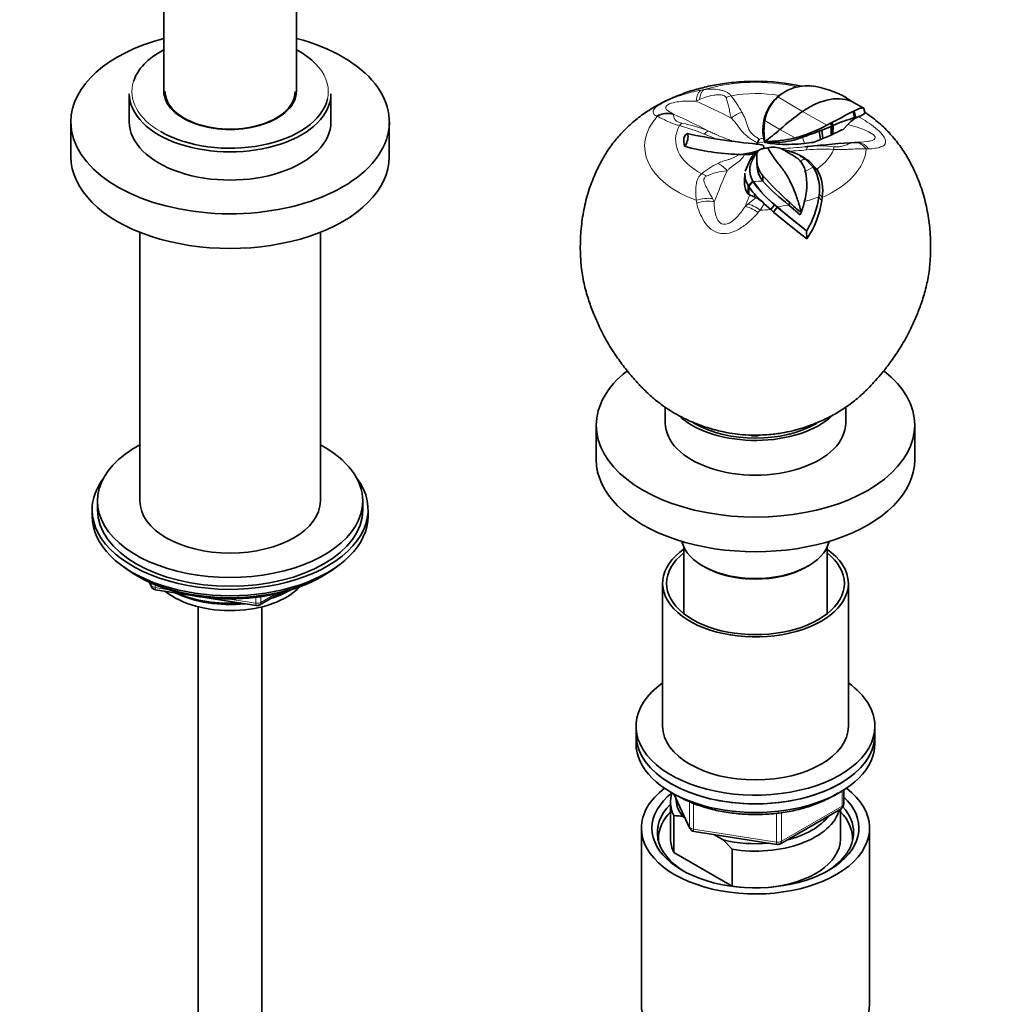
# Model space of a CAD drawing. Units: millimetres. Extents: x 0 to 2433, y 0 to 2744.
# Drawn here: x 543 to 728, y 690 to 876 of the extents above; entities that cross this region are included whole.
import ezdxf
from ezdxf import colors
from ezdxf.entities.mleader import LeaderData, LeaderLine
from ezdxf.math import Vec2, Vec3

# ---------------------------------------------------------------- set-up
doc = ezdxf.new("R2010")
doc.units = ezdxf.units.MM
doc.layers.add('DV5_Défaut', color=7, linetype='Continuous')
doc.layers.add('Défaut', color=7, linetype='Continuous')

# ---------------------------------------------------------------- blocks, each defined once
blk = doc.blocks.new('_DOT')
at = {"color": 0}
blk.add_line((0, 0), (-1, 0), dxfattribs=at)
at = {"color": 0, "const_width": 0.333}
blk.add_lwpolyline([(-0.1665, 0, 1), (0.1665, 0, 1)], format="xyb", close=True, dxfattribs=at)
blk = doc.blocks.new('SE4')
at = {"layer": 'DV5_Défaut', "color": 7, "linetype": 'Continuous', "lineweight": 35}
for p, q in [((570.47, 960.12), (570.47, 862.14)), ((595.47, 862.14), (595.47, 960.12)), ((563.97, 861.65), (563.97, 856.34)), ((601.97, 856.34), (601.97, 861.65)), ((686.72, 861.49), (686.19, 861.04)), ((686.39, 861.3), (686.72, 861.49)), ((686.39, 861.3), (686.57, 861.43)), ((686.57, 861.43), (686.91, 861.64)), ((687.32, 861.91), (687.23, 861.85)), ((687.66, 862.12), (687.6, 862.09)), ((700.57, 859.92), (699.11, 860.81)), ((702.25, 859.01), (700.46, 859.99)), ((700.34, 858.3), (700.63, 857.14)), ((700.57, 858.41), (700.88, 857.2)), ((700.81, 857.07), (701.3, 857.31)), ((700.88, 857.2), (701.3, 857.31)), ((701.3, 857.31), (701.35, 857.32)), ((702.56, 858.16), (702.39, 858.88)), ((552.97, 856.34), (552.97, 849.81)), ((612.97, 849.81), (612.97, 856.34)), ((694.48, 854.8), (696.2, 855.5)), ((696.1, 856.08), (695.42, 855.72)), ((696.1, 856.08), (696.34, 855.56)), ((696.2, 855.49), (696.22, 853.86)), ((696.33, 856.2), (696.57, 855.66)), ((696.57, 855.66), (696.34, 855.56)), ((696.34, 855.56), (696.35, 853.93)), ((696.57, 855.66), (696.54, 854.02)), ((699.35, 855.83), (698.48, 854.93)), ((699.35, 855.84), (699.36, 855.85)), ((699.35, 855.84), (699.35, 855.83)), ((700.63, 857.14), (700.49, 856.87)), ((700.87, 857.2), (700.63, 857.14)), ((700.88, 857.2), (700.81, 857.07)), ((694.48, 854.8), (693.99, 854.61)), ((693.99, 854.61), (694.2, 853.02)), ((694.48, 854.8), (694.65, 853.2)), ((694.65, 853.2), (696.22, 853.87)), ((696.54, 854.02), (696.35, 853.93)), ((683.25, 852.05), (682.25, 852.16)), ((682.35, 852.34), (682.27, 852.11)), ((683.51, 853.28), (683.54, 853.17)), ((683.54, 853.17), (683.68, 852.57)), ((683.7, 852.63), (683.54, 853.17)), ((683.7, 852.49), (683.68, 852.57)), ((683.71, 852.63), (683.71, 852.49)), ((683.71, 852.62), (684.71, 852.53)), ((684.71, 852.53), (686.41, 852.49)), ((692.85, 852.49), (694.2, 853.02)), ((694.65, 853.2), (694.2, 853.02)), ((700.61, 852.46), (700.91, 852.48)), ((678.71, 850.21), (678.73, 850.21)), ((678.73, 850.21), (679.61, 850.27)), ((678.73, 850.21), (679.61, 850.2)), ((681.33, 850.55), (679.61, 850.27)), ((679.61, 850.2), (679.92, 850.19)), ((682.41, 850.92), (681.33, 850.55)), ((682.28, 850.6), (682.08, 850.48)), ((682.19, 849.89), (682.19, 849.39)), ((682.2, 850.16), (682.2, 850.57)), ((683.55, 851.61), (683.55, 851.37)), ((684.01, 851.42), (684.28, 851.44)), ((690.94, 849.64), (690.39, 849.9)), ((680, 847.06), (680.93, 849.18)), ((681.83, 849.86), (680.93, 849.18)), ((680.93, 849.18), (681.29, 849.84)), ((692.01, 849), (691.18, 849.45)), ((691.22, 849.49), (692.86, 847.83)), ((692.06, 848.97), (691.22, 849.41)), ((691.29, 849.42), (692.01, 849)), ((692.01, 849), (692.04, 848.98)), ((692.06, 848.97), (692.04, 848.98)), ((692.06, 848.97), (693.53, 847.45)), ((679.96, 846.65), (679.9, 845.12)), ((683.36, 845.17), (683.36, 846.19)), ((693.53, 847.45), (692.7, 847.98)), ((693.68, 847.21), (692.86, 847.74)), ((693.53, 847.45), (693.68, 847.21)), ((679.9, 844.63), (679.92, 845.12)), ((680.58, 844.35), (680.57, 842.75)), ((681.44, 845.24), (680.58, 844.35)), ((680.69, 844.16), (680.58, 844.35)), ((681.54, 845.05), (680.69, 844.16)), ((681.54, 845.05), (681.54, 845.13)), ((680.58, 842.75), (680.51, 842.82)), ((680.69, 844.16), (680.69, 842.67)), ((680.88, 842.58), (680.69, 842.67)), ((694.53, 842.13), (693.93, 842.73)), ((682.07, 842.07), (681.75, 842.21)), ((684.88, 839.82), (683.62, 840.93)), ((685.57, 840.74), (684.88, 839.82)), ((688.26, 840.67), (688.42, 841.14)), ((688.26, 840.67), (690.37, 838.82)), ((694.47, 841.55), (693.88, 842.18)), ((694.53, 842.13), (694.47, 841.55)), ((685.37, 839.36), (684.88, 839.82)), ((685.36, 839.36), (686.73, 838.18)), ((686.05, 840.3), (685.37, 839.36)), ((686.05, 840.3), (686.06, 840.35)), ((686.05, 840.3), (691.57, 835.79)), ((690.37, 838.82), (690.56, 839.21)), ((690.6, 839.33), (690.56, 839.21)), ((689.32, 836.11), (686.73, 838.18)), ((565.97, 835.54), (565.97, 784.9)), ((599.97, 784.9), (599.97, 835.54)), ((691.63, 834.28), (689.32, 836.11)), ((691.58, 835.8), (691.6, 835.83)), ((691.58, 835.8), (691.63, 834.28)), ((664.96, 802.59), (664.96, 799.59)), ((698.96, 799.59), (698.96, 802.57)), ((651.96, 799.18), (651.96, 792.65)), ((711.96, 792.65), (711.96, 799.18)), ((556.97, 783.26), (556.97, 782.04)), ((557.97, 784.9), (557.97, 783.26)), ((607.97, 783.26), (607.97, 784.9)), ((608.97, 782.04), (608.97, 783.26)), ((668.46, 776.22), (668.46, 763.66)), ((695.46, 763.66), (695.46, 776.22)), ((672.06, 772.65), (672.42, 772.44)), ((691.51, 772.44), (691.86, 772.65)), ((565.29, 770.89), (565.89, 770.54)), ((600.05, 770.54), (600.64, 770.89)), ((567.78, 769.56), (568.18, 768.7)), ((664.46, 769.38), (664.46, 742.44)), ((699.46, 742.44), (699.46, 769.38)), ((568.93, 768.14), (587.89, 765.2)), ((588.55, 765.33), (592.45, 767.58)), ((576.97, 764.96), (576.97, 208.86)), ((588.97, 208.86), (588.97, 764.96)), ((659.46, 742.44), (659.46, 740.81)), ((704.46, 740.81), (704.46, 742.44)), ((659.46, 740.81), (659.46, 739.17)), ((704.46, 739.17), (704.46, 740.81)), ((666.6, 729.68), (669.62, 723.17)), ((698.58, 727.78), (698.58, 730.41)), ((665.96, 728.15), (665.96, 721.21)), ((666.58, 725.6), (666.58, 718.66)), ((686.65, 720.31), (698.08, 726.91)), ((697.96, 721.21), (697.96, 726.84)), ((668.68, 725.2), (668.25, 725.45)), ((660.46, 723.25), (660.46, 690.04)), ((670.38, 722.6), (685.99, 720.19)), ((675.87, 721.05), (674.21, 722.01)), ((703.46, 690.04), (703.46, 723.25)), ((677.54, 719.27), (675.87, 721.05)), ((666.58, 718.66), (677.54, 712.33)), ((677.54, 712.33), (677.54, 719.27))]:
    blk.add_line(p, q, dxfattribs=at)
at = {"layer": 'DV5_Défaut', "color": 7, "linetype": 'Continuous', "lineweight": 18}
for p, q in [((686.19, 861.04), (690.81, 858.29)), ((671.39, 860.54), (670.78, 860.25)), ((666.53, 857.8), (666.53, 857.73)), ((690.81, 858.29), (695.42, 855.72)), ((683.72, 856.62), (686.58, 854.92)), ((699.36, 855.83), (699.35, 855.84)), ((699.35, 855.83), (699.36, 855.83)), ((699.36, 855.85), (699.36, 855.83)), ((686.58, 854.92), (689.41, 853.33)), ((683.68, 852.57), (682.35, 852.34)), ((684.71, 852.53), (684.72, 852.3)), ((686.41, 852.49), (686.45, 852.12)), ((690.84, 853.47), (691.17, 852.28)), ((679.61, 850.27), (679.61, 850.2)), ((681.74, 842.78), (681.75, 842.21)), ((673.88, 841.89), (674.19, 841.3)), ((680, 840.4), (680.52, 840.86)), ((680.52, 840.86), (682.07, 842.07)), ((683.62, 840.93), (682.82, 839.71)), ((567.87, 769.52), (568.12, 768.98)), ((568.12, 768.98), (568.12, 769.41)), ((568.83, 769.1), (568.83, 768.57)), ((568.83, 768.57), (571.36, 768.18)), ((582.43, 766.46), (587.79, 765.63)), ((587.79, 765.63), (587.79, 766.74)), ((588.75, 765.78), (591.47, 767.35)), ((588.75, 766.87), (588.75, 765.78)), ((666.69, 729.63), (669.56, 723.44)), ((698.28, 727.37), (698.28, 730.23)), ((669.56, 723.44), (669.56, 728.24)), ((670.27, 727.94), (670.27, 723.03)), ((685.89, 720.62), (685.89, 726.03)), ((686.85, 720.77), (698.28, 727.37)), ((686.85, 726.18), (686.85, 720.77)), ((670.27, 723.03), (685.89, 720.62))]:
    blk.add_line(p, q, dxfattribs=at)
at = {"layer": 'DV5_Défaut', "color": 7, "linetype": 'Continuous', "lineweight": 35}
for centre, radius, start, end in [((682.24, 825.11), 38.88, 77.4176, 90.4065), ((691.58, 855.11), 8.02, 87.0553, 125.5539), ((691.69, 850.09), 13.03, 86.6753, 88.6793), ((690.51, 846.25), 16.97, 59.5267, 83.4372), ((691.69, 854.87), 8.33, 129.4575, 191.0053), ((691.31, 855.28), 7.71, 131.609, 170.0023), ((690.65, 856.42), 6.42, 125.6515, 127.7533), ((816.92, 631.09), 255.38, 117.1624, 118.1782), ((704.05, 850.85), 8.32, 114.6963, 116.4723), ((696.26, 854.62), 12.7, 170.9611, 188.9854), ((682.47, 879.56), 27.13, 284.8204, 298.4992), ((737.02, 780.28), 86.14, 118.1922, 118.3613), ((695.89, 856.37), 0.931, 289.352, 299.0074), ((709.83, 825.69), 32.77, 106.297, 113.8664), ((705.09, 850.66), 7.73, 126.5754, 137.8184), ((703.27, 852.73), 4.99, 119.6726, 123.9797), ((694.26, 977.58), 125.99, 258.4799, 264.5304), ((667.13, 923.94), 74.35, 288.5908, 291.1724), ((696, 854.51), 0.685, 288.8937, 301.2572), ((723.66, 799.04), 61.31, 114.2545, 116.2537), ((680.08, 893.41), 43.22, 254.5826, 268.1836), ((682.38, 848.98), 3.14, 72.1504, 94.8703), ((690.79, 849.45), 8.92, 155.7485, 161.0888), ((686.79, 866.16), 14.02, 257.3006, 261.5128), ((683.64, 877.13), 24.49, 270.1695, 283.6283), ((687.41, 870.13), 18.03, 261.4189, 266.9459), ((685.73, 865.99), 13.52, 272.8772, 292.169), ((687.75, 885.01), 32.91, 267.7424, 275.9729), ((688.05, 883.29), 31.17, 275.7441, 278.8468), ((680.25, 855.08), 4.91, 266.0919, 296.0294), ((683.63, 847.76), 3.13, 117.6489, 138.4235), ((685.33, 847.52), 4.05, 67.8674, 104.9704), ((685.22, 840.52), 10.79, 56.2685, 80.0896), ((687.54, 846.38), 3.86, 19.8503, 48.997), ((684.15, 846.52), 4.18, 178.2237, 211.2994), ((736.05, 893.87), 71.06, 222.1418, 227.907), ((680.39, 844.49), 11.24, 346.128, 16.5106), ((686.01, 843.64), 8.03, 349.8996, 31.4433), ((686.53, 843.4), 8.1, 350.9728, 28.0648), ((684.01, 845), 4.12, 185.1545, 211.8164), ((687.08, 848.31), 6.43, 208.5529, 210.4891), ((697.85, 856.02), 19.61, 213.712, 233.0352), ((696.52, 855.02), 17.99, 213.6558, 232.5067), ((710.22, 869.49), 36.23, 222.1562, 232.6876), ((688.12, 848.73), 8.72, 211.7088, 223.0401), ((671.47, 818.87), 25.5, 66.2347, 68.3522), ((700.84, 860.3), 25.91, 222.5425, 228.3679), ((678.58, 835.66), 7.29, 46.305, 61.4734), ((667.23, 820.28), 27.48, 46.7636, 48.1292), ((743.13, 899.73), 80.16, 226.9615, 229.0225), ((672.21, 845.86), 19.51, 340.4531, 347.9767), ((677.2, 844.64), 16.89, 328.541, 351.7815), ((677.4, 844.02), 17.24, 325.5851, 351.7627), ((744.14, 905.88), 87.57, 228.4498, 233.1295), ((569.09, 769.13), 1, 204.8961, 261.206), ((588.05, 766.19), 1, 261.206, 300), ((697.58, 727.78), 1, 300, 0), ((666.4, 713.92), 11.68, 80.8446, 89.0703), ((670.53, 723.59), 1, 204.8961, 261.206), ((686.15, 721.18), 1, 261.206, 300)]:
    blk.add_arc(centre, radius, start, end, dxfattribs=at)
at = {"layer": 'DV5_Défaut', "color": 7, "linetype": 'Continuous', "lineweight": 18}
for centre, radius, start, end in [((676.2, 837.59), 25.15, 98.9881, 100.1956), ((662.15, 849.13), 19.47, 27.5658, 38.5658), ((661.13, 853.44), 4.55, 59.0528, 61.7517), ((657.58, 818.72), 38.27, 67.3733, 74.7822), ((663.76, 831.78), 24.68, 67.6878, 79.8475), ((676.71, 885.44), 32.87, 280.4286, 281.948), ((694.06, 831.82), 20.01, 82.3389, 96.1934), ((687.34, 888.36), 37.54, 270.4804, 276.5152), ((694.83, 814.18), 37.03, 87.1555, 95.0074), ((703.45, 835.93), 15.34, 90.7862, 92.365), ((681.14, 835.39), 14.54, 115.5069, 129.7341), ((677.56, 835.67), 11.5, 94.7752, 114.8015), ((568.37, 821.27), 104.41, 10.9239, 11.2096), ((715.38, 812.74), 42.28, 140.3649, 141.1347)]:
    blk.add_arc(centre, radius, start, end, dxfattribs=at)
at = {"layer": 'DV5_Défaut', "color": 7, "linetype": 'Continuous', "lineweight": 35}
for centre, major_axis, ratio, start_param, end_param in [((582.97, 856.34), (-30, 0), 0.57735, 5.142164, 6.283185), ((582.97, 856.34), (-30, 0), 0.57735, 0, 4.282614), ((582.97, 862.06), (18.5, 0), 0.57735, 2.312677, 2.959843), ((582.97, 862.06), (18.5, 0), 0.57735, 0.587404, 0.828915), ((582.97, 861.65), (-19, 0), 0.57735, 0, 3.141593), ((582.97, 862.14), (-12.5, 0), 0.57735, 0, 3.141593), ((582.97, 862.06), (-12.25, 0), 0.57735, 0, 3.141593), ((692.06, 845.18), (-8.51, -14.74), 0.57735, 3.154739, 4.030669), ((582.97, 862.06), (18.5, 0), 0.57735, 3.926991, 6.154083), ((693.54, 829.56), (18.65, 32.31), 0.57735, 0.889076, 1.052576), ((582.97, 856.34), (-19, 0), 0.57735, 0, 3.141593), ((681.96, 871.74), (-12.37, -21.42), 0.57735, 0.885776, 1.052576), ((681.96, 852.96), (13.53, 0), 0.57735, 3.098484, 3.297487), ((683.45, 850.72), (-0.24, 1.34), 0.243502, -0.885411, -0.389011), ((682.74, 710.33), (155.73, 72.28), 0.788675, 1.110113, 1.164672), ((582.97, 849.81), (-30, 0), 0.57735, 0, 3.141593), ((681.96, 799.18), (-30, 0), 0.57735, 5.653441, 6.283185), ((681.96, 799.18), (-30, 0), 0.57735, 0, 3.771299), ((681.96, 806.13), (-17, 0), 0.57735, 0.589158, 2.582954), ((681.96, 799.59), (-17, 0), 0.57735, 0, 3.141593), ((681.96, 805.72), (15.75, 0), 0.57735, 3.859221, 3.905397), ((681.96, 806.13), (-16.25, 0), 0.57735, 0.785398, 2.356194), ((681.96, 806.13), (-15.5, 0), 0.57735, 1.521015, 1.603649), ((582.97, 784.9), (25, 0), 0.57735, 2.318559, 6.283185), ((582.97, 784.9), (25, 0), 0.57735, 0, 0.823034), ((681.96, 792.65), (-30, 0), 0.57735, 0, 3.141593), ((582.97, 783.26), (-26, 0), 0.57735, 5.870417, 6.283185), ((582.97, 783.26), (-26, 0), 0.57735, 0, 3.554361), ((582.97, 783.26), (25, 0), 0.57735, 3.141593, 6.283185), ((582.97, 784.9), (17, 0), 0.57735, 3.141593, 6.283185), ((582.97, 782.04), (-26, 0), 0.57735, 0, 3.141593), ((681.96, 769.38), (17.5, 0), 0.57735, 2.438006, 6.283185), ((681.96, 778.36), (14, 0), 0.57735, 3.274021, 6.150757), ((681.96, 769.38), (17.5, 0), 0.57735, 0, 0.703587), ((681.96, 769.38), (16.75, 0), 0.57735, 2.508109, 6.283185), ((681.96, 769.38), (16.75, 0), 0.57735, 0, 0.633484), ((582.97, 781.1), (25, 0), 0.57735, 3.775682, 5.649096), ((681.96, 777.96), (-13.5, 0), 0.57735, 0.785398, 2.356194), ((681.96, 777.96), (-13.5, 0), 0.57735, 0.785398, 2.356194), ((582.97, 780.41), (24.15, 0), 0.57735, 3.926991, 5.497787), ((681.96, 772.21), (-3.8, 0), 0.57735, 1.05284, 1.146275), ((582.97, 772.89), (-15, 0), 0.57735, 0.62119, 2.635751), ((582.97, 774.69), (-16.09, 0), 0.57735, 0.87413, 1.743864), ((582.97, 775.43), (-17, 0), 0.57735, 0.936521, 1.681473), ((582.97, 774.69), (-16.09, 0), 0.57735, 2.064788, 2.356194), ((582.97, 775.43), (-17, 0), 0.57735, -4.21046, -3.991984), ((681.96, 742.44), (22.5, 0), 0.57735, 2.461919, 6.283185), ((681.96, 742.44), (22.5, 0), 0.57735, 0, 0.679674), ((681.96, 742.44), (17.5, 0), 0.57735, 3.141593, 6.283185), ((681.96, 740.81), (-22.5, 0), 0.57735, 0, 3.141593), ((681.96, 740.81), (22.5, 0), 0.57735, 3.141593, 6.283185), ((681.96, 739.17), (-22.5, 0), 0.57735, 0, 3.141593), ((681.96, 723.25), (-21.5, 0), 0.57735, 5.634393, 6.283185), ((681.96, 723.25), (-21.5, 0), 0.57735, 0, 3.790385), ((681.96, 723.25), (-19.5, 0), 0.57735, 5.648365, 6.283185), ((681.96, 728.15), (16, 0), 0.57735, 2.947956, 3.42163), ((681.96, 722.43), (18.5, 0), 0.57735, 2.615677, 3.900316), ((681.96, 723.25), (-19.5, 0), 0.57735, 0, 3.6925), ((681.96, 728.97), (15, 0), 0.57735, 3.148629, 3.559783), ((681.96, 721.21), (-18.3, 0), 0.57735, 5.776416, 6.283185), ((681.96, 728.15), (-16, 0), 0.57735, 1.290759, 2.987702), ((681.96, 728.97), (-15, 0), 0.57735, 1.973373, 2.739016), ((681.96, 721.21), (-18.3, 0), 0.57735, 3.104748, 3.648362), ((681.96, 722.43), (18.5, 0), 0.57735, 0, 0.471098), ((681.96, 722.43), (18.5, 0), 0.57735, 5.524462, 6.283185), ((681.96, 721.21), (-18.3, 0), 0.57735, 0, 0.036845), ((681.96, 721.21), (16, 0), 0.57735, 3.141593, 3.42163), ((681.96, 728.97), (-15, 0), 0.57735, 1.152606, 1.73749), ((681.96, 721.21), (-16, 0), 0.57735, 1.727547, 3.141593), ((681.96, 721.21), (-16, 0), 0.57735, 1.290759, 1.414046), ((681.96, 690.04), (-21.5, 0), 0.57735, 0, 3.141593)]:
    blk.add_ellipse(centre, major_axis=major_axis, ratio=ratio, start_param=start_param, end_param=end_param, dxfattribs=at)
at = {"layer": 'DV5_Défaut', "color": 7, "linetype": 'Continuous', "lineweight": 18}
for centre, major_axis, ratio, start_param, end_param in [((582.97, 862.06), (18.5, 0), 0.57735, 0, 0.587404), ((582.97, 862.06), (18.5, 0), 0.57735, 2.959843, 3.926991), ((681.96, 851.75), (-20.88, 0), 0.57735, 4.333656, 5.19496), ((582.97, 862.06), (18.5, 0), 0.57735, 6.154083, 6.283185), ((672.73, 858.5), (-0.72, 3.93), 0.468386, 0.147133, 1.024997), ((673.19, 858.58), (-0.65, 3.95), 0.440585, 0.159242, 0.979668), ((677.36, 858.02), (3.01, 2.64), 0.723627, 1.003762, 1.272732), ((681.96, 853), (-15.05, 0), 0.57735, 4.413523, 5.0223), ((684.09, 713.23), (-85.84, 148.68), 0.57735, -0.730153, -0.675594), ((681.96, 851.75), (20.88, 0), 0.57735, 2.659022, 4.147762), ((665.08, 854.08), (2.06, 3.43), 0.94065, 0.180003, 1.057867), ((665.23, 853.98), (2.4, 3.2), 0.939143, 0.327236, 1.147662), ((679.84, 710.78), (-85.84, 148.68), 0.57735, -0.730153, -0.675594), ((679.21, 855.38), (-3.36, -2.17), 0.610821, 4.282431, 4.867102), ((681.96, 853), (15.05, 0), 0.57735, 2.831682, 3.975102), ((667.61, 852.39), (1.15, 3.83), 0.367758, 0.40298, 0.671949), ((671.56, 850.96), (1.66, 3.64), 0.240009, 0.090684, 0.675355), ((700.84, 848.47), (-0.34, 3.99), 0.72998, 5.423391, 6.243818), ((701.2, 848.49), (0.14, -4), 0.726889, 2.313661, 3.191525), ((692.35, 847.74), (0.47, -3.97), 0.167387, 3.118238, 3.702909), ((681.96, 853), (15.05, 0), 0.57735, 5.589387, 6.069497), ((681.96, 851.75), (20.88, 0), 0.57735, 5.358499, 6.242157), ((696.69, 847.89), (0.1, 4), 0.045572, 0.345912, 0.614881), ((674.33, 844.99), (-1.98, 3.48), 0.773873, 4.898007, 5.482678), ((681.96, 853.63), (11.71, 0), 0.57735, -0.785398, -0.659013), ((671.83, 843.29), (-2.65, 3), 0.688686, 5.101645, 5.370614), ((679.06, 712.46), (26.25, 169.67), 0.211325, 0.68716, 0.741719), ((681.96, 853.82), (15.04, 0), 0.57735, -0.912114, -0.760712), ((681.96, 853.82), (15.04, 0), 0.57735, 4.684587, 4.805776), ((684.87, 711.56), (26.25, 169.67), 0.211325, 0.721811, 0.741719), ((671.85, 839.7), (-3.88, -0.96), 0.522507, 4.038212, 4.858638), ((671.95, 839.26), (-3.91, -0.85), 0.502242, 4.000385, 4.878249), ((682.74, 838.02), (-2.97, 2.68), 0.340022, 4.983455, 5.803882), ((681.96, 852.46), (21.37, 0), 0.57735, -1.377681, -1.271585), ((681.96, 852.46), (21.37, 0), 0.57735, -1.130765, -0.977406), ((682.41, 837.64), (-3.06, 2.57), 0.329382, 4.967303, 5.845167), ((681.96, 851.75), (20.88, 0), 0.57735, 4.753417, 4.852405), ((569.09, 769.13), (-1, 0), 0.57735, 0.261799, 1.308997), ((569.09, 769.13), (0.907, 0.421), 0.788675, 2.790713, 3.141593), ((569.09, 769.13), (0.153, 0.988), 0.211325, 2.202711, 3.141593), ((588.05, 766.19), (-1, 0), 0.57735, 1.308997, 2.356194), ((588.05, 766.19), (0.153, 0.988), 0.211325, 2.202711, 3.141593), ((588.05, 766.19), (-0.5, 0.866), 0.57735, 3.141593, 3.926991), ((697.58, 727.78), (-1, 0), 0.57735, 2.356194, 3.141593), ((697.58, 727.78), (-0.5, 0.866), 0.57735, 3.141593, 3.926991), ((670.53, 723.59), (-1, 0), 0.57735, 0.261799, 1.308997), ((670.53, 723.59), (0.907, 0.421), 0.788675, 2.790713, 3.141593), ((670.53, 723.59), (0.153, 0.988), 0.211325, 2.202711, 3.141593), ((686.15, 721.18), (-1, 0), 0.57735, 1.308997, 2.356194), ((686.15, 721.18), (0.153, 0.988), 0.211325, 2.202711, 3.141593), ((686.15, 721.18), (-0.5, 0.866), 0.57735, 3.141593, 3.926991)]:
    blk.add_ellipse(centre, major_axis=major_axis, ratio=ratio, start_param=start_param, end_param=end_param, dxfattribs=at)
at = {"layer": 'DV5_Défaut', "color": 7, "linetype": 'Continuous', "lineweight": 35}
for points, knots in [([(681.96, 863.99), (680.44, 863.96), (678.62, 863.9), (675.64, 863.54), (673.08, 863.08), (670.11, 862.31), (667.15, 861.27), (664.28, 859.97), (661.7, 858.47), (659.37, 856.77), (657.32, 854.92), (655.51, 852.89), (653.97, 850.75), (652.64, 848.47), (651.4, 845.84), (650.31, 842.8), (649.48, 839.35), (649.01, 835.69), (648.91, 832.27), (649.11, 828.95), (649.59, 825.94), (650.39, 823.03), (651.34, 820.43), (652.44, 817.89), (653.86, 815.09), (655.59, 812.31), (657.45, 809.82), (658.99, 807.99), (660.63, 806.2), (662.38, 804.52), (664.67, 802.69), (667.12, 801.15), (669.64, 799.92), (671.61, 799.15), (673.09, 798.66), (673.83, 798.44), (674.28, 798.32), (674.96, 798.14), (676.08, 797.87), (677.71, 797.58), (679.73, 797.35), (681.08, 797.31), (681.96, 797.29)], [0, 0, 0, 0, 0.038865, 0.055826, 0.083688, 0.112688, 0.143089, 0.174105, 0.20527, 0.233375, 0.261547, 0.288302, 0.313631, 0.338003, 0.362913, 0.395396, 0.428705, 0.462822, 0.498966, 0.525436, 0.556229, 0.585095, 0.610286, 0.634174, 0.665667, 0.700144, 0.727043, 0.754286, 0.773607, 0.797512, 0.822419, 0.855846, 0.880231, 0.900835, 0.915959, 0.924102, 0.926563, 0.930169, 0.943514, 0.959027, 0.977328, 1, 1, 1, 1]), ([(681.96, 797.29), (683.18, 797.33), (684.58, 797.37), (686.75, 797.67), (688.15, 797.94), (689.27, 798.22), (689.84, 798.38), (690.27, 798.5), (691.16, 798.77), (692.67, 799.28), (694.7, 800.11), (696.98, 801.26), (699.27, 802.71), (701.34, 804.34), (703.1, 806), (704.58, 807.59), (705.97, 809.21), (707.57, 811.24), (709.26, 813.74), (710.89, 816.64), (712.16, 819.39), (713.24, 822.18), (714.07, 824.87), (714.67, 827.8), (714.96, 830.82), (714.99, 833.99), (714.75, 837.33), (714.13, 840.85), (713.14, 844.26), (711.9, 847.27), (710.48, 849.92), (708.93, 852.22), (707.11, 854.41), (704.92, 856.5), (703.39, 857.59), (702.46, 858.24)], [0, 0, 0, 0, 0.039382, 0.054058, 0.077481, 0.090532, 0.095148, 0.098449, 0.110173, 0.130121, 0.156115, 0.187754, 0.221012, 0.253443, 0.28129, 0.307033, 0.331447, 0.364682, 0.401568, 0.439586, 0.483622, 0.513045, 0.546882, 0.583068, 0.620095, 0.653983, 0.696308, 0.739087, 0.780741, 0.822222, 0.854655, 0.887528, 0.922521, 0.960422, 1, 1, 1, 1]), ([(702.35, 858.95), (702.35, 858.95), (702.35, 858.95), (702.32, 858.97), (702.26, 858.98), (702.11, 858.99), (702.03, 858.98), (701.82, 858.94), (701.7, 858.9), (701.29, 858.76), (700.96, 858.62), (700.57, 858.41)], [0, 0, 0, 0, 0.003787, 0.003787, 0.20303, 0.20303, 0.402272, 0.402272, 0.601515, 0.601515, 1, 1, 1, 1]), ([(701.35, 857.33), (701.99, 857.52), (702.38, 857.79), (702.56, 858.06), (702.58, 858.12), (702.56, 858.16)], [0, 0, 0, 0, 0.732548, 0.732548, 1, 1, 1, 1]), ([(668.6, 851.75), (668.79, 851.93), (669, 852.32), (669.24, 853.16), (669.27, 853.58), (669.21, 854.07), (669.12, 854.17), (668.83, 853.98), (668.64, 853.69), (668.45, 853.3)], [0, 0, 0, 0, 0.25, 0.25, 0.5, 0.5, 0.75, 0.75, 1, 1, 1, 1]), ([(681.54, 845.13), (681.24, 845.64), (681.06, 846.15), (680.92, 846.83), (680.9, 847.05), (680.88, 847.46), (680.9, 847.66), (680.94, 847.94), (680.96, 848.03), (680.99, 848.16), (681, 848.21), (681.03, 848.29), (681.04, 848.33), (681.07, 848.42), (681.08, 848.46), (681.11, 848.54), (681.13, 848.58), (681.16, 848.66), (681.18, 848.7), (681.22, 848.78), (681.24, 848.82), (681.28, 848.9), (681.3, 848.95), (681.34, 849.03), (681.36, 849.07), (681.41, 849.15), (681.43, 849.2), (681.48, 849.28), (681.5, 849.32), (681.55, 849.41), (681.57, 849.46), (681.62, 849.55), (681.65, 849.6), (681.68, 849.66), (681.7, 849.69), (681.73, 849.74), (681.74, 849.77), (681.78, 849.84), (681.81, 849.9), (681.83, 849.95)], [0, 0, 0, 0, 0.25, 0.25, 0.375, 0.375, 0.5, 0.5, 0.5625, 0.5625, 0.59375, 0.59375, 0.625, 0.625, 0.65625, 0.65625, 0.6875, 0.6875, 0.71875, 0.71875, 0.75, 0.75, 0.78125, 0.78125, 0.8125, 0.8125, 0.84375, 0.84375, 0.875, 0.875, 0.90625, 0.90625, 0.9375, 0.9375, 0.953125, 0.953125, 0.96875, 0.96875, 1, 1, 1, 1]), ([(681.83, 849.95), (681.85, 850.02), (681.87, 850.08), (681.92, 850.19), (681.94, 850.23), (681.99, 850.3), (682.01, 850.33), (682.1, 850.45), (682.17, 850.53), (682.25, 850.6)], [0, 0, 0, 0, 0.320582, 0.320582, 0.480874, 0.480874, 0.641165, 0.641165, 1, 1, 1, 1]), ([(683.36, 846.19), (683.16, 846.43), (683, 846.65), (682.81, 846.95), (682.75, 847.05), (682.65, 847.24), (682.6, 847.32), (682.41, 847.75), (682.34, 848.05), (682.27, 848.49), (682.26, 848.64), (682.23, 848.96), (682.21, 849.12), (682.19, 849.48), (682.19, 849.68), (682.19, 849.99), (682.19, 850.1), (682.19, 850.33), (682.2, 850.45), (682.2, 850.57)], [0, 0, 0, 0, 0.125, 0.125, 0.1875, 0.1875, 0.25, 0.25, 0.5, 0.5, 0.625, 0.625, 0.75, 0.75, 0.875, 0.875, 0.9375, 0.9375, 1, 1, 1, 1]), ([(682.2, 850.57), (682.26, 850.68), (682.35, 850.78), (682.58, 850.97), (682.72, 851.06), (683.03, 851.21), (683.21, 851.27), (683.59, 851.37), (683.8, 851.41), (684.01, 851.42)], [0, 0, 0, 0, 0.25, 0.25, 0.5, 0.5, 0.75, 0.75, 1, 1, 1, 1]), ([(684.28, 851.44), (684.3, 851.41), (684.32, 851.37), (684.64, 850.8), (684.96, 850.28), (685.54, 849.42), (685.79, 849.09), (686.29, 848.45), (686.53, 848.15), (686.98, 847.56), (687.19, 847.28), (687.61, 846.67), (687.82, 846.34), (688.3, 845.49), (688.58, 844.95), (689.11, 843.77), (689.38, 843.12), (689.74, 842.12), (689.86, 841.76), (690.1, 841.04), (690.21, 840.66), (690.42, 839.97), (690.51, 839.65), (690.6, 839.33)], [0, 0, 0, 0, 0.008364, 0.008364, 0.146863, 0.146863, 0.261425, 0.261425, 0.375986, 0.375986, 0.472558, 0.472558, 0.56913, 0.56913, 0.694974, 0.694974, 0.820818, 0.820818, 0.883899, 0.883899, 0.946981, 0.946981, 1, 1, 1, 1]), ([(690.07, 849.29), (689.88, 849.46), (689.67, 849.62), (689.22, 849.92), (688.97, 850.07), (688.44, 850.38), (688.15, 850.54), (687.69, 850.81), (687.53, 850.9), (687.2, 851.08), (687.03, 851.18), (686.86, 851.28)], [0, 0, 0, 0, 0.25, 0.25, 0.5, 0.5, 0.75, 0.75, 0.875, 0.875, 1, 1, 1, 1]), ([(682.19, 849.38), (682.19, 849.36), (682.19, 849.34), (682.19, 849.29), (682.19, 849.27), (682.19, 849.22), (682.19, 849.19), (682.2, 849.12), (682.2, 849.08), (682.2, 849.01), (682.2, 848.99), (682.2, 848.94), (682.2, 848.91), (682.21, 848.85), (682.21, 848.81), (682.21, 848.74), (682.21, 848.72), (682.22, 848.68), (682.22, 848.65), (682.22, 848.59), (682.23, 848.55), (682.23, 848.49), (682.23, 848.46), (682.24, 848.42), (682.24, 848.39), (682.24, 848.33), (682.25, 848.29), (682.25, 848.22), (682.26, 848.2), (682.26, 848.15), (682.26, 848.13), (682.27, 848.08), (682.27, 848.06), (682.27, 848.02), (682.27, 848), (682.28, 847.92), (682.29, 847.88), (682.3, 847.74), (682.31, 847.65), (682.34, 847.5), (682.34, 847.45), (682.36, 847.34), (682.37, 847.3), (682.39, 847.19), (682.4, 847.14), (682.43, 847.04), (682.44, 846.99), (682.48, 846.82), (682.51, 846.72), (682.63, 846.37), (682.73, 846.15), (683, 845.66), (683.16, 845.42), (683.36, 845.17)], [0, 0, 0, 0, 0.015996, 0.015996, 0.034218, 0.034218, 0.05244, 0.05244, 0.088885, 0.088885, 0.107107, 0.107107, 0.125329, 0.125329, 0.161774, 0.161774, 0.179996, 0.179996, 0.198219, 0.198219, 0.234663, 0.234663, 0.252885, 0.252885, 0.271108, 0.271108, 0.307552, 0.307552, 0.325775, 0.325775, 0.343997, 0.343997, 0.362219, 0.362219, 0.380442, 0.380442, 0.416886, 0.416886, 0.489775, 0.489775, 0.52622, 0.52622, 0.562665, 0.562665, 0.599109, 0.599109, 0.635554, 0.635554, 0.708443, 0.708443, 0.854222, 0.854222, 1, 1, 1, 1]), ([(680.89, 847.33), (680.89, 847.29), (680.89, 847.17), (680.9, 846.97), (680.93, 846.72), (680.97, 846.46), (681.04, 846.18), (681.14, 845.88), (681.27, 845.56), (681.38, 845.35), (681.44, 845.24)], [0, 0, 0, 0, 0.071789, 0.191994, 0.317262, 0.446133, 0.578855, 0.715666, 0.856174, 1, 1, 1, 1]), ([(680.69, 842.67), (680.68, 842.68), (680.67, 842.68), (680.66, 842.69), (680.65, 842.7), (680.64, 842.71), (680.63, 842.71), (680.61, 842.72), (680.59, 842.74), (680.57, 842.74)], [0, 0, 0, 0, 0.275907, 0.275907, 0.275907, 0.551815, 0.551815, 0.551815, 1, 1, 1, 1]), ([(667.32, 729.32), (667.76, 729.08), (668.86, 728.48), (671.06, 727.56), (673.83, 726.73), (676.79, 726.14), (679.86, 725.83), (682.98, 725.78), (686.07, 726), (689.08, 726.49), (691.93, 727.24), (694.57, 728.24), (696.38, 729.17), (697.31, 729.75), (697.51, 729.88)], [0, 0, 0, 0, 0.04889, 0.141436, 0.233912, 0.32627, 0.418536, 0.510758, 0.602992, 0.695279, 0.787678, 0.880248, 0.973034, 1, 1, 1, 1])]:
    blk.add_open_spline(points, degree=3, knots=knots, dxfattribs=at)
at = {"layer": 'DV5_Défaut', "color": 7, "linetype": 'Continuous', "lineweight": 18}
for points, knots in [([(663.28, 857.45), (663.06, 857.57), (662.91, 857.7), (662.72, 858), (662.66, 858.16), (662.69, 858.5), (662.79, 858.69), (663.24, 859.14), (663.62, 859.41), (664.62, 859.99), (665.25, 860.3), (666.56, 860.87), (667.22, 861.12), (668.56, 861.56), (669.21, 861.75), (670.5, 862.08), (671.14, 862.23), (671.75, 862.34)], [0, 0, 0, 0, 0.125, 0.125, 0.25, 0.25, 0.375, 0.375, 0.5, 0.5, 0.625, 0.625, 0.75, 0.75, 0.875, 0.875, 1, 1, 1, 1]), ([(676.42, 860.88), (676.4, 860.95), (676.35, 861.03), (676.25, 861.16), (676.18, 861.21), (675.93, 861.36), (675.72, 861.41), (675.28, 861.46), (675.05, 861.47), (674.58, 861.44), (674.35, 861.41), (673.64, 861.3), (673.18, 861.19), (672.27, 860.91), (671.82, 860.74), (671.39, 860.54)], [0, 0, 0, 0, 0.0625, 0.0625, 0.125, 0.125, 0.25, 0.25, 0.375, 0.375, 0.5, 0.5, 0.75, 0.75, 1, 1, 1, 1]), ([(672.27, 862.43), (672.75, 862.49), (673.22, 862.52), (674.17, 862.51), (674.65, 862.48), (675.34, 862.36), (675.57, 862.31), (676.01, 862.18), (676.22, 862.11), (676.62, 861.93), (676.8, 861.82), (677.12, 861.57), (677.25, 861.43), (677.37, 861.27)], [0, 0, 0, 0, 0.25, 0.25, 0.5, 0.5, 0.625, 0.625, 0.75, 0.75, 0.875, 0.875, 1, 1, 1, 1]), ([(670.78, 860.25), (669.96, 860.29), (669.12, 860.29), (667.78, 860.19), (667.32, 860.13), (666.36, 859.94), (665.83, 859.79), (665.12, 859.38), (665.02, 859.17), (665.06, 858.83), (665.18, 858.69), (665.63, 858.28), (666.06, 858.04), (666.53, 857.8)], [0, 0, 0, 0, 0.25, 0.25, 0.375, 0.375, 0.5, 0.5, 0.625, 0.625, 0.75, 0.75, 1, 1, 1, 1]), ([(677.38, 857.07), (677.3, 857.43), (677.22, 857.77), (677.07, 858.45), (677.01, 858.78), (676.87, 859.43), (676.8, 859.74), (676.63, 860.33), (676.53, 860.61), (676.42, 860.88)], [0, 0, 0, 0, 0.25, 0.25, 0.5, 0.5, 0.75, 0.75, 1, 1, 1, 1]), ([(667.63, 855.65), (667.36, 855.72), (667.11, 855.79), (666.62, 855.94), (666.39, 856.02), (665.98, 856.19), (665.78, 856.28), (665.42, 856.45), (665.25, 856.53), (664.77, 856.77), (664.48, 856.92), (663.95, 857.17), (663.7, 857.27), (663.47, 857.34)], [0, 0, 0, 0, 0.125, 0.125, 0.25, 0.25, 0.375, 0.375, 0.5, 0.5, 0.75, 0.75, 1, 1, 1, 1]), ([(666.53, 857.73), (666.52, 857.68), (666.53, 857.59), (666.56, 857.37), (666.59, 857.23), (666.68, 857), (666.73, 856.91), (666.84, 856.73), (666.91, 856.63), (667.07, 856.49), (667.13, 856.44), (667.27, 856.35), (667.35, 856.31), (667.54, 856.23), (667.65, 856.19), (667.87, 856.13), (667.99, 856.1), (668.11, 856.08)], [0, 0, 0, 0, 0.25, 0.25, 0.5, 0.5, 0.625, 0.625, 0.75, 0.75, 0.8125, 0.8125, 0.875, 0.875, 0.9375, 0.9375, 1, 1, 1, 1]), ([(679.41, 858.15), (679.54, 857.92), (679.67, 857.69), (679.89, 857.21), (679.99, 856.96), (680.18, 856.47), (680.27, 856.23), (680.43, 855.74), (680.51, 855.49), (680.68, 855.02), (680.78, 854.79), (681.04, 854.38), (681.21, 854.2), (681.57, 853.86), (681.78, 853.7), (682.21, 853.4), (682.43, 853.26), (682.65, 853.11)], [0, 0, 0, 0, 0.125, 0.125, 0.25, 0.25, 0.375, 0.375, 0.5, 0.5, 0.625, 0.625, 0.75, 0.75, 0.875, 0.875, 1, 1, 1, 1]), ([(701.35, 857.33), (701.92, 857.01), (702.48, 856.67), (703.57, 855.96), (704.09, 855.58), (705.06, 854.78), (705.5, 854.36), (706.17, 853.53), (706.39, 853.13), (706.53, 852.48), (706.46, 852.23), (706.12, 851.85), (705.85, 851.72), (705.23, 851.51), (704.88, 851.43), (704.12, 851.31), (703.7, 851.27), (703.24, 851.27)], [0, 0, 0, 0, 0.125, 0.125, 0.25, 0.25, 0.375, 0.375, 0.5, 0.5, 0.625, 0.625, 0.75, 0.75, 0.875, 0.875, 1, 1, 1, 1]), ([(682.35, 852.34), (682.09, 852.5), (681.83, 852.65), (681.33, 852.97), (681.08, 853.13), (680.6, 853.47), (680.37, 853.64), (679.95, 854.02), (679.75, 854.21), (679.19, 854.84), (678.87, 855.3), (678.35, 855.99), (678.18, 856.21), (677.8, 856.65), (677.59, 856.87), (677.38, 857.07)], [0, 0, 0, 0, 0.125, 0.125, 0.25, 0.25, 0.375, 0.375, 0.5, 0.5, 0.75, 0.75, 0.875, 0.875, 1, 1, 1, 1]), ([(701.43, 852.5), (702.07, 852.54), (702.67, 852.59), (703.59, 852.75), (703.92, 852.82), (704.43, 853.07), (704.61, 853.26), (704.36, 853.82), (703.95, 854.12), (703.1, 854.6), (702.64, 854.79), (701.25, 855.32), (700.31, 855.6), (699.36, 855.83)], [0, 0, 0, 0, 0.207879, 0.207879, 0.339899, 0.339899, 0.471919, 0.471919, 0.60394, 0.60394, 0.73596, 0.73596, 1, 1, 1, 1]), ([(674.68, 853.1), (674.4, 853.19), (674.13, 853.3), (673.34, 853.61), (672.82, 853.83), (672.31, 854.05)], [0, 0, 0, 0, 0.336437, 0.336437, 1, 1, 1, 1]), ([(673.13, 854.62), (673.4, 854.49), (673.67, 854.36), (674.22, 854.11), (674.5, 853.98), (675.35, 853.62), (675.93, 853.39), (676.79, 853.05), (677.08, 852.94), (677.43, 852.8), (677.5, 852.77), (677.58, 852.74)], [0, 0, 0, 0, 0.189572, 0.189572, 0.379144, 0.379144, 0.758289, 0.758289, 0.947861, 0.947861, 1, 1, 1, 1]), ([(696.72, 851.65), (696.84, 851.64), (696.97, 851.63), (697.22, 851.62), (697.34, 851.62), (697.71, 851.64), (697.94, 851.68), (698.34, 851.77), (698.51, 851.83), (698.84, 851.94), (699, 851.99), (699.43, 852.15), (699.69, 852.24), (700.18, 852.39), (700.4, 852.44), (700.61, 852.46)], [0, 0, 0, 0, 0.0625, 0.0625, 0.125, 0.125, 0.25, 0.25, 0.375, 0.375, 0.5, 0.5, 0.75, 0.75, 1, 1, 1, 1]), ([(674.88, 848.51), (675.17, 848.66), (675.48, 848.8), (676.14, 849.03), (676.49, 849.13), (677.02, 849.29), (677.2, 849.34), (677.56, 849.47), (677.73, 849.53), (678.07, 849.69), (678.22, 849.78), (678.49, 849.98), (678.61, 850.09), (678.71, 850.21)], [0, 0, 0, 0, 0.25, 0.25, 0.5, 0.5, 0.625, 0.625, 0.75, 0.75, 0.875, 0.875, 1, 1, 1, 1]), ([(679.92, 850.19), (679.73, 849.87), (679.51, 849.57), (678.99, 849.02), (678.68, 848.77), (678.05, 848.3), (677.73, 848.09), (677.28, 847.75), (677.14, 847.63), (676.86, 847.39), (676.73, 847.27), (676.6, 847.14)], [0, 0, 0, 0, 0.25, 0.25, 0.5, 0.5, 0.75, 0.75, 0.875, 0.875, 1, 1, 1, 1]), ([(686.65, 851.3), (686.91, 851.32), (687.17, 851.33), (688.18, 851.39), (688.92, 851.43), (690.04, 851.52), (690.41, 851.55), (690.96, 851.61), (691.14, 851.63), (691.32, 851.65)], [0, 0, 0, 0, 0.166816, 0.166816, 0.645223, 0.645223, 0.884427, 0.884427, 1, 1, 1, 1]), ([(702.82, 851.26), (702.38, 851.29), (701.93, 851.29), (700.99, 851.27), (700.51, 851.24), (699.74, 851.2), (699.48, 851.18), (698.95, 851.15), (698.67, 851.13), (698.11, 851.12), (697.83, 851.12), (697.25, 851.13), (696.96, 851.14), (696.67, 851.16)], [0, 0, 0, 0, 0.25, 0.25, 0.5, 0.5, 0.625, 0.625, 0.75, 0.75, 0.875, 0.875, 1, 1, 1, 1]), ([(670.79, 841.57), (670.76, 842.07), (670.73, 842.55), (670.72, 843.48), (670.73, 843.93), (670.8, 844.58), (670.83, 844.79), (670.92, 845.2), (670.99, 845.4), (671.15, 845.77), (671.26, 845.95), (671.52, 846.28), (671.67, 846.43), (671.84, 846.57)], [0, 0, 0, 0, 0.25, 0.25, 0.5, 0.5, 0.625, 0.625, 0.75, 0.75, 0.875, 0.875, 1, 1, 1, 1]), ([(672.74, 846.11), (672.65, 846.07), (672.56, 846.02), (672.42, 845.9), (672.37, 845.83), (672.24, 845.61), (672.23, 845.44), (672.27, 845.09), (672.32, 844.92), (672.46, 844.56), (672.54, 844.38), (672.81, 843.83), (673.01, 843.46), (673.44, 842.69), (673.66, 842.3), (673.88, 841.89)], [0, 0, 0, 0, 0.0625, 0.0625, 0.125, 0.125, 0.25, 0.25, 0.375, 0.375, 0.5, 0.5, 0.75, 0.75, 1, 1, 1, 1]), ([(682.46, 839.27), (682.03, 838.74), (681.56, 838.25), (680.54, 837.33), (680, 836.89), (678.83, 836.1), (678.2, 835.76), (676.85, 835.31), (676.11, 835.22), (674.74, 835.43), (674.1, 835.74), (673.05, 836.56), (672.64, 837.06), (671.95, 838.14), (671.67, 838.7), (671.2, 839.85), (671.01, 840.45), (670.89, 841.06)], [0, 0, 0, 0, 0.125, 0.125, 0.25, 0.25, 0.375, 0.375, 0.5, 0.5, 0.625, 0.625, 0.75, 0.75, 0.875, 0.875, 1, 1, 1, 1]), ([(674.19, 841.3), (674.19, 840.52), (674.24, 839.73), (674.52, 838.56), (674.65, 838.18), (675.09, 837.47), (675.44, 837.13), (676.4, 836.98), (676.91, 837.18), (677.72, 837.69), (678.06, 838.01), (679.01, 838.99), (679.52, 839.69), (680, 840.4)], [0, 0, 0, 0, 0.25, 0.25, 0.375, 0.375, 0.5, 0.5, 0.625, 0.625, 0.75, 0.75, 1, 1, 1, 1])]:
    blk.add_open_spline(points, degree=3, knots=knots, dxfattribs=at)
at = {"layer": 'DV5_Défaut', "color": 7, "linetype": 'Continuous', "lineweight": 35}
for points in [[(700.91, 852.48), (701.09, 852.49), (701.26, 852.49), (701.43, 852.5)], [(691.32, 851.65), (691.51, 851.67), (691.7, 851.69), (691.9, 851.71)]]:
    blk.add_open_spline(points, degree=3, dxfattribs=at)

msp = doc.modelspace()

# ---------------------------------------------------------------- block references
at = {"layer": 'Défaut'}
msp.add_blockref('SE4', (0, 0), dxfattribs=at)

# ---------------------------------------------------------------- leaders
at = {"layer": 'Défaut', "color": 7, "linetype": 'Continuous', "lineweight": 18}
ml = msp.add_multileader_mtext('Standard', dxfattribs=at)
ml.set_content('{\\pxsm0.9;\\fSolid Edge ISO|b1||i0||c0|p34;\\W1.;29/11/2022\\P}', color=256)
ml.set_leader_properties()
ml.set_arrow_properties(name='DOT')
ml.build(insert=Vec2(0, 0))
ml.multileader.update_dxf_attribs({"leader_type": 0, "dogleg_length": 0, "arrow_head_size": 12})
ctx = ml.context
ctx.base_point, ctx.char_height, ctx.arrow_head_size, ctx.landing_gap_size = Vec3(2345.21, 2729.75), 12, 12, 4.2
notes = []
notes.append((ctx, [(0, (0, 0, 0), (0, 0), (1, 0), 1, [])]))
ctx.mtext.insert = Vec3(2347.21, 2735.87)
for ctx, leaders in notes:
    for number, flags, end, landing, length, lines in leaders:
        leader = LeaderData()
        leader.index, (leader.has_last_leader_line, leader.has_dogleg_vector, leader.attachment_direction) = number, flags
        leader.last_leader_point, leader.dogleg_vector, leader.dogleg_length = Vec3(end), Vec3(landing), length
        for number, points, colour, breaks in lines:
            line = LeaderLine()
            line.index, line.vertices, line.color, line.breaks = number, Vec3.list(points), colors.encode_raw_color(colour), breaks
            leader.lines.append(line)
        ctx.leaders.append(leader)

doc.saveas('drawing.dxf')
